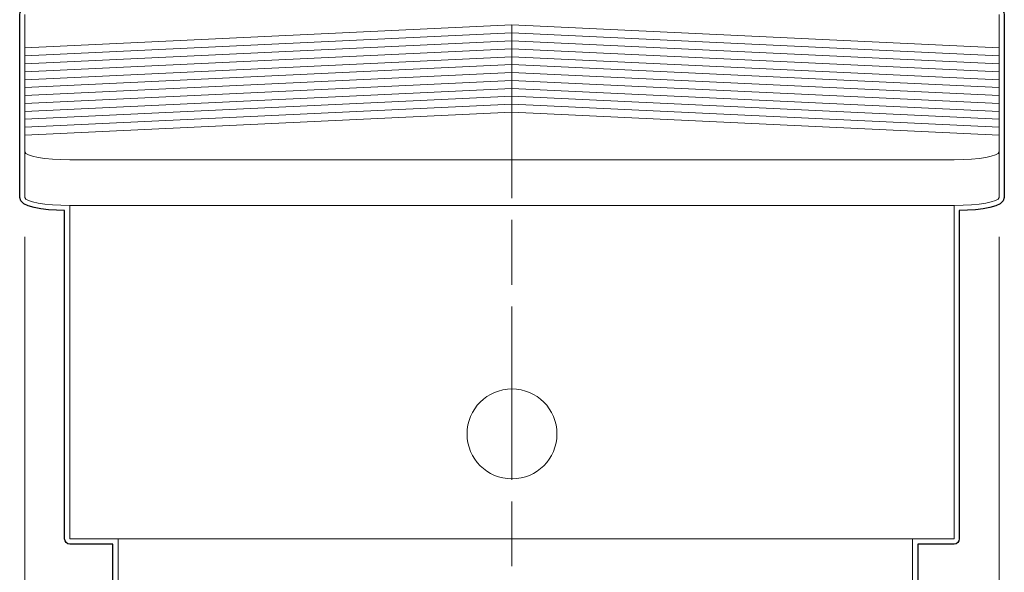
# Model space of a CAD drawing. Units: inches. Extents: x -2741 to 3038, y -33 to 243.
# Drawn here: x 159 to 175, y 116 to 125 of the extents above; entities that cross this region are included whole.
import ezdxf

# ---------------------------------------------------------------- set-up
doc = ezdxf.new("R2010")
doc.units = ezdxf.units.IN
doc.header["$MEASUREMENT"] = 0
doc.linetypes.add('AI-Linetype-7', pattern=[1.44477, 1.083578, -0.361192])
doc.linetypes.add('AI-Linetype-8', pattern=[4.695504, 2.889543, -0.361192, 1.083578, -0.361192])
for name, color, linetype in [('センター', 7, 'Continuous'), ('レイヤー 1', 7, 'Continuous'), ('外周', 7, 'Continuous'), ('寸法', 7, 'Continuous')]:
    doc.layers.add(name, color=color, linetype=linetype)

# ---------------------------------------------------------------- blocks, each defined once
blk = doc.blocks.new('block 871')
at = {"layer": 'レイヤー 1', "color": 7, "lineweight": 18}
blk.add_lwpolyline([(175.248, 122.998), (175.248, 122.236)], dxfattribs=at)
blk = doc.blocks.new('block 872')
at = {"layer": 'レイヤー 1', "color": 7, "lineweight": 18}
blk.add_open_spline([(174.498, 122.104), (174.912, 122.104), (175.248, 122.163), (175.248, 122.236)], degree=3, dxfattribs=at)
blk = doc.blocks.new('block 873')
at = {"layer": 'レイヤー 1', "color": 7, "lineweight": 18}
blk.add_open_spline([(174.498, 122.866), (174.912, 122.866), (175.248, 122.925), (175.248, 122.998)], degree=3, dxfattribs=at)
blk = doc.blocks.new('block 874')
at = {"layer": 'レイヤー 1', "color": 7, "lineweight": 18}
blk.add_lwpolyline([(175.248, 123.276), (175.248, 122.998)], dxfattribs=at)
blk = doc.blocks.new('block 875')
at = {"layer": 'レイヤー 1', "color": 7, "lineweight": 18}
blk.add_lwpolyline([(174.498, 122.866), (159.748, 122.866)], dxfattribs=at)
blk = doc.blocks.new('block 876')
at = {"layer": 'レイヤー 1', "color": 7, "lineweight": 18}
blk.add_open_spline([(158.998, 122.998), (158.998, 122.925), (159.334, 122.866), (159.748, 122.866)], degree=3, dxfattribs=at)
blk = doc.blocks.new('block 877')
at = {"layer": 'レイヤー 1', "color": 7, "lineweight": 18}
blk.add_lwpolyline([(158.998, 123.276), (158.998, 122.998)], dxfattribs=at)
blk = doc.blocks.new('block 878')
at = {"layer": 'レイヤー 1', "color": 7, "lineweight": 9}
blk.add_lwpolyline([(167.123, 123.659), (158.998, 123.276)], dxfattribs=at)
blk = doc.blocks.new('block 879')
at = {"layer": 'レイヤー 1', "color": 7, "lineweight": 9}
blk.add_lwpolyline([(175.248, 123.276), (167.123, 123.659)], dxfattribs=at)
blk = doc.blocks.new('block 880')
at = {"layer": 'レイヤー 1', "color": 7, "lineweight": 18}
blk.add_lwpolyline([(174.498, 122.104), (159.748, 122.104)], dxfattribs=at)
blk = doc.blocks.new('block 881')
at = {"layer": 'レイヤー 1', "color": 7, "lineweight": 18}
blk.add_lwpolyline([(158.998, 122.236), (158.998, 122.998)], dxfattribs=at)
blk = doc.blocks.new('block 882')
at = {"layer": 'レイヤー 1', "color": 7, "lineweight": 18}
blk.add_open_spline([(158.998, 122.236), (158.998, 122.163), (159.334, 122.104), (159.748, 122.104)], degree=3, dxfattribs=at)
blk = doc.blocks.new('block 883')
at = {"layer": 'レイヤー 1', "color": 7, "lineweight": 18}
blk.add_lwpolyline([(174.498, 122.104), (174.498, 116.54)], dxfattribs=at)
blk = doc.blocks.new('block 884')
at = {"layer": 'レイヤー 1', "color": 7, "lineweight": 18}
blk.add_lwpolyline([(159.748, 116.54), (174.498, 116.54)], dxfattribs=at)
blk = doc.blocks.new('block 885')
at = {"layer": 'レイヤー 1', "color": 7, "lineweight": 18}
blk.add_lwpolyline([(159.748, 122.104), (159.748, 116.54)], dxfattribs=at)
blk = doc.blocks.new('block 886')
at = {"layer": 'レイヤー 1', "color": 7, "lineweight": 18}
blk.add_open_spline([(166.373, 118.29), (166.373, 118.705), (166.709, 119.04), (167.123, 119.04), (167.537, 119.04), (167.873, 118.705), (167.873, 118.29), (167.873, 117.876), (167.537, 117.54), (167.123, 117.54), (166.709, 117.54), (166.373, 117.876), (166.373, 118.29), (166.373, 118.29), (166.373, 118.29), (166.373, 118.29)], degree=3, knots=[0, 0, 0, 0, 1, 1, 1, 2, 2, 2, 3, 3, 3, 4, 4, 4, 5, 5, 5, 5], dxfattribs=at)
blk = doc.blocks.new('block 887')
at = {"layer": 'レイヤー 1', "color": 7, "lineweight": 9}
blk.add_lwpolyline([(167.123, 123.792), (175.248, 123.408)], dxfattribs=at)
blk = doc.blocks.new('block 888')
at = {"layer": 'レイヤー 1', "color": 7, "lineweight": 9}
blk.add_lwpolyline([(158.998, 123.408), (167.123, 123.792)], dxfattribs=at)
blk = doc.blocks.new('block 889')
at = {"layer": 'レイヤー 1', "color": 7, "lineweight": 9}
blk.add_lwpolyline([(167.123, 123.924), (158.998, 123.54)], dxfattribs=at)
blk = doc.blocks.new('block 890')
at = {"layer": 'レイヤー 1', "color": 7, "lineweight": 9}
blk.add_lwpolyline([(175.248, 123.54), (167.123, 123.924)], dxfattribs=at)
blk = doc.blocks.new('block 891')
at = {"layer": 'レイヤー 1', "color": 7, "lineweight": 18}
blk.add_lwpolyline([(158.998, 123.54), (158.998, 123.408)], dxfattribs=at)
blk = doc.blocks.new('block 892')
at = {"layer": 'レイヤー 1', "color": 7, "lineweight": 18}
blk.add_lwpolyline([(175.248, 123.54), (175.248, 123.408)], dxfattribs=at)
blk = doc.blocks.new('block 893')
at = {"layer": 'レイヤー 1', "color": 7, "lineweight": 9}
blk.add_lwpolyline([(167.123, 123.659), (167.123, 123.792)], dxfattribs=at)
blk = doc.blocks.new('block 894')
at = {"layer": 'レイヤー 1', "color": 7, "lineweight": 18}
blk.add_lwpolyline([(175.248, 123.276), (175.248, 123.408)], dxfattribs=at)
blk = doc.blocks.new('block 895')
at = {"layer": 'レイヤー 1', "color": 7, "lineweight": 18}
blk.add_lwpolyline([(158.998, 123.276), (158.998, 123.408)], dxfattribs=at)
blk = doc.blocks.new('block 896')
at = {"layer": 'レイヤー 1', "color": 7, "lineweight": 9}
blk.add_lwpolyline([(167.123, 123.924), (167.123, 124.056)], dxfattribs=at)
blk = doc.blocks.new('block 897')
at = {"layer": 'レイヤー 1', "color": 7, "lineweight": 9}
blk.add_lwpolyline([(167.123, 124.056), (175.248, 123.672)], dxfattribs=at)
blk = doc.blocks.new('block 898')
at = {"layer": 'レイヤー 1', "color": 7, "lineweight": 18}
blk.add_lwpolyline([(175.248, 123.54), (175.248, 123.672)], dxfattribs=at)
blk = doc.blocks.new('block 899')
at = {"layer": 'レイヤー 1', "color": 7, "lineweight": 9}
blk.add_lwpolyline([(158.998, 123.672), (167.123, 124.056)], dxfattribs=at)
blk = doc.blocks.new('block 900')
at = {"layer": 'レイヤー 1', "color": 7, "lineweight": 9}
blk.add_lwpolyline([(167.123, 124.188), (158.998, 123.805)], dxfattribs=at)
blk = doc.blocks.new('block 901')
at = {"layer": 'レイヤー 1', "color": 7, "lineweight": 9}
blk.add_lwpolyline([(175.248, 123.805), (167.123, 124.188)], dxfattribs=at)
blk = doc.blocks.new('block 902')
at = {"layer": 'レイヤー 1', "color": 7, "lineweight": 18}
blk.add_lwpolyline([(158.998, 123.805), (158.998, 123.672)], dxfattribs=at)
blk = doc.blocks.new('block 903')
at = {"layer": 'レイヤー 1', "color": 7, "lineweight": 18}
blk.add_lwpolyline([(175.248, 123.805), (175.248, 123.672)], dxfattribs=at)
blk = doc.blocks.new('block 904')
at = {"layer": 'レイヤー 1', "color": 7, "lineweight": 18}
blk.add_lwpolyline([(158.998, 123.54), (158.998, 123.672)], dxfattribs=at)
blk = doc.blocks.new('block 905')
at = {"layer": 'レイヤー 1', "color": 7, "lineweight": 9}
blk.add_lwpolyline([(167.123, 124.188), (167.123, 124.321)], dxfattribs=at)
blk = doc.blocks.new('block 906')
at = {"layer": 'レイヤー 1', "color": 7, "lineweight": 9}
blk.add_lwpolyline([(167.123, 124.321), (175.248, 123.937)], dxfattribs=at)
blk = doc.blocks.new('block 907')
at = {"layer": 'レイヤー 1', "color": 7, "lineweight": 18}
blk.add_lwpolyline([(175.248, 123.805), (175.248, 123.937)], dxfattribs=at)
blk = doc.blocks.new('block 908')
at = {"layer": 'レイヤー 1', "color": 7, "lineweight": 9}
blk.add_lwpolyline([(158.998, 123.937), (167.123, 124.321)], dxfattribs=at)
blk = doc.blocks.new('block 909')
at = {"layer": 'レイヤー 1', "color": 7, "lineweight": 9}
blk.add_lwpolyline([(167.123, 124.453), (158.998, 124.069)], dxfattribs=at)
blk = doc.blocks.new('block 910')
at = {"layer": 'レイヤー 1', "color": 7, "lineweight": 9}
blk.add_lwpolyline([(175.248, 124.069), (167.123, 124.453)], dxfattribs=at)
blk = doc.blocks.new('block 911')
at = {"layer": 'レイヤー 1', "color": 7, "lineweight": 18}
blk.add_lwpolyline([(158.998, 124.069), (158.998, 123.937)], dxfattribs=at)
blk = doc.blocks.new('block 912')
at = {"layer": 'レイヤー 1', "color": 7, "lineweight": 18}
blk.add_lwpolyline([(175.248, 124.069), (175.248, 123.937)], dxfattribs=at)
blk = doc.blocks.new('block 913')
at = {"layer": 'レイヤー 1', "color": 7, "lineweight": 18}
blk.add_lwpolyline([(158.998, 123.805), (158.998, 123.937)], dxfattribs=at)
blk = doc.blocks.new('block 914')
at = {"layer": 'レイヤー 1', "color": 7, "lineweight": 9}
blk.add_lwpolyline([(167.123, 124.585), (175.248, 124.201)], dxfattribs=at)
blk = doc.blocks.new('block 915')
at = {"layer": 'レイヤー 1', "color": 7, "lineweight": 9}
blk.add_lwpolyline([(158.998, 124.201), (167.123, 124.585)], dxfattribs=at)
blk = doc.blocks.new('block 916')
at = {"layer": 'レイヤー 1', "color": 7, "lineweight": 9}
blk.add_lwpolyline([(167.123, 124.717), (158.998, 124.333)], dxfattribs=at)
blk = doc.blocks.new('block 917')
at = {"layer": 'レイヤー 1', "color": 7, "lineweight": 9}
blk.add_lwpolyline([(175.248, 124.333), (167.123, 124.717)], dxfattribs=at)
blk = doc.blocks.new('block 918')
at = {"layer": 'レイヤー 1', "color": 7, "lineweight": 18}
blk.add_lwpolyline([(158.998, 124.333), (158.998, 124.201)], dxfattribs=at)
blk = doc.blocks.new('block 919')
at = {"layer": 'レイヤー 1', "color": 7, "lineweight": 18}
blk.add_lwpolyline([(175.248, 124.333), (175.248, 124.201)], dxfattribs=at)
blk = doc.blocks.new('block 920')
at = {"layer": 'レイヤー 1', "color": 7, "lineweight": 9}
blk.add_lwpolyline([(167.123, 124.453), (167.123, 124.585)], dxfattribs=at)
blk = doc.blocks.new('block 921')
at = {"layer": 'レイヤー 1', "color": 7, "lineweight": 18}
blk.add_lwpolyline([(175.248, 124.069), (175.248, 124.201)], dxfattribs=at)
blk = doc.blocks.new('block 922')
at = {"layer": 'レイヤー 1', "color": 7, "lineweight": 18}
blk.add_lwpolyline([(158.998, 124.069), (158.998, 124.201)], dxfattribs=at)
blk = doc.blocks.new('block 923')
at = {"layer": 'レイヤー 1', "color": 7, "lineweight": 9}
blk.add_lwpolyline([(167.123, 124.85), (175.248, 124.465)], dxfattribs=at)
blk = doc.blocks.new('block 924')
at = {"layer": 'レイヤー 1', "color": 7, "lineweight": 9}
blk.add_lwpolyline([(158.998, 124.465), (167.123, 124.85)], dxfattribs=at)
blk = doc.blocks.new('block 925')
at = {"layer": 'レイヤー 1', "color": 7, "lineweight": 9}
blk.add_lwpolyline([(167.123, 124.982), (158.998, 124.598)], dxfattribs=at)
blk = doc.blocks.new('block 926')
at = {"layer": 'レイヤー 1', "color": 7, "lineweight": 9}
blk.add_lwpolyline([(175.248, 124.598), (167.123, 124.982)], dxfattribs=at)
blk = doc.blocks.new('block 927')
at = {"layer": 'レイヤー 1', "color": 7, "lineweight": 18}
blk.add_lwpolyline([(158.998, 124.598), (158.998, 124.465)], dxfattribs=at)
blk = doc.blocks.new('block 928')
at = {"layer": 'レイヤー 1', "color": 7, "lineweight": 18}
blk.add_lwpolyline([(175.248, 124.598), (175.248, 124.465)], dxfattribs=at)
blk = doc.blocks.new('block 929')
at = {"layer": 'レイヤー 1', "color": 7, "lineweight": 9}
blk.add_lwpolyline([(167.123, 124.717), (167.123, 124.85)], dxfattribs=at)
blk = doc.blocks.new('block 930')
at = {"layer": 'レイヤー 1', "color": 7, "lineweight": 18}
blk.add_lwpolyline([(175.248, 124.333), (175.248, 124.465)], dxfattribs=at)
blk = doc.blocks.new('block 931')
at = {"layer": 'レイヤー 1', "color": 7, "lineweight": 18}
blk.add_lwpolyline([(158.998, 124.333), (158.998, 124.465)], dxfattribs=at)
blk = doc.blocks.new('block 933')
at = {"layer": 'レイヤー 1', "color": 7, "lineweight": 9}
blk.add_lwpolyline([(167.123, 125.114), (175.248, 124.73)], dxfattribs=at)
blk = doc.blocks.new('block 934')
at = {"layer": 'レイヤー 1', "color": 7, "lineweight": 9}
blk.add_lwpolyline([(158.998, 124.73), (167.123, 125.114)], dxfattribs=at)
blk = doc.blocks.new('block 935')
at = {"layer": 'レイヤー 1', "color": 7, "lineweight": 18}
blk.add_lwpolyline([(158.998, 125.29), (158.998, 124.73)], dxfattribs=at)
blk = doc.blocks.new('block 936')
at = {"layer": 'レイヤー 1', "color": 7, "lineweight": 18}
blk.add_lwpolyline([(175.248, 125.29), (175.248, 124.73)], dxfattribs=at)
blk = doc.blocks.new('block 937')
at = {"layer": 'レイヤー 1', "color": 7, "lineweight": 9}
blk.add_lwpolyline([(167.123, 124.982), (167.123, 125.114)], dxfattribs=at)
blk = doc.blocks.new('block 938')
at = {"layer": 'レイヤー 1', "color": 7, "lineweight": 18}
blk.add_lwpolyline([(175.248, 124.598), (175.248, 124.73)], dxfattribs=at)
blk = doc.blocks.new('block 939')
at = {"layer": 'レイヤー 1', "color": 7, "lineweight": 18}
blk.add_lwpolyline([(158.998, 124.598), (158.998, 124.73)], dxfattribs=at)
blk = doc.blocks.new('block 2436')
at = {"layer": 'レイヤー 1', "color": 7, "lineweight": 18}
blk.add_lwpolyline([(160.555, 115.542), (160.555, 116.542)], dxfattribs=at)
blk = doc.blocks.new('block 2437')
at = {"layer": 'レイヤー 1', "color": 7, "lineweight": 18}
blk.add_lwpolyline([(160.555, 116.542), (161.054, 116.542)], dxfattribs=at)
blk = doc.blocks.new('block 2439')
at = {"layer": 'レイヤー 1', "color": 7, "lineweight": 18}
blk.add_lwpolyline([(161.054, 116.542), (173.304, 116.542)], dxfattribs=at)
blk = doc.blocks.new('block 2441')
at = {"layer": 'レイヤー 1', "color": 7, "lineweight": 18}
blk.add_lwpolyline([(173.804, 116.542), (173.804, 115.542)], dxfattribs=at)
blk = doc.blocks.new('block 2442')
at = {"layer": 'レイヤー 1', "color": 7, "lineweight": 18}
blk.add_lwpolyline([(173.304, 116.542), (173.804, 116.542)], dxfattribs=at)
blk = doc.blocks.new('block 2321')
at = {"layer": 'レイヤー 1'}
for name in ['block 2436', 'block 2437', 'block 2439', 'block 2442', 'block 2441']:
    blk.add_blockref(name, (0, 0), dxfattribs=at)
blk = doc.blocks.new('block 2660')
at = {"layer": '寸法', "color": 7, "lineweight": 9}
blk.add_lwpolyline([(175.248, 121.579), (175.248, 100.484)], dxfattribs=at)
blk = doc.blocks.new('block 2661')
at = {"layer": '寸法', "color": 7, "lineweight": 9}
blk.add_lwpolyline([(158.998, 121.579), (158.998, 100.484)], dxfattribs=at)
blk = doc.blocks.new('block 2730')
at = {"layer": 'センター', "color": 7, "linetype": 'AI-Linetype-8', "lineweight": 9}
blk.add_lwpolyline([(167.123, 117.526), (167.123, 159.605)], dxfattribs=at)
at = {"layer": 'センター', "color": 7, "linetype": 'AI-Linetype-7', "lineweight": 9}
blk.add_lwpolyline([(167.123, 116.081), (167.123, 117.345)], dxfattribs=at)
blk = doc.blocks.new('block 2729')
at = {"layer": 'センター'}
blk.add_blockref('block 2730', (0, 0), dxfattribs=at)
blk = doc.blocks.new('block 2740')
at = {"layer": '外周', "color": 7, "lineweight": 25}
blk.add_open_spline([(175.248, 125.378), (175.248, 125.378), (170.211, 125.378), (170.211, 125.378), (170.211, 125.378), (170.211, 125.452), (170.211, 125.452), (170.211, 125.452), (170.248, 125.452), (170.248, 125.452), (170.297, 125.452), (170.337, 125.492), (170.337, 125.54), (170.337, 125.54), (170.337, 130.353), (170.337, 130.353), (170.339, 130.354), (170.34, 130.356), (170.343, 130.357), (170.38, 130.362), (170.417, 130.367), (170.454, 130.378), (170.497, 130.391), (170.542, 130.413), (170.586, 130.442), (170.626, 130.468), (170.661, 130.498), (170.695, 130.531), (170.729, 130.565), (170.76, 130.604), (170.786, 130.646), (170.815, 130.689), (170.84, 130.736), (170.862, 130.79), (170.885, 130.843), (170.903, 130.9), (170.918, 130.959), (170.933, 131.018), (170.944, 131.08), (170.949, 131.143), (170.954, 131.19), (170.955, 131.239), (170.957, 131.287), (170.957, 131.288), (170.956, 131.289), (170.956, 131.289), (170.956, 131.29), (170.957, 131.29), (170.957, 131.291), (170.956, 131.324), (170.956, 131.357), (170.953, 131.39), (170.949, 131.453), (170.941, 131.515), (170.928, 131.575), (170.915, 131.637), (170.898, 131.697), (170.877, 131.753), (170.854, 131.814), (170.826, 131.871), (170.793, 131.923), (170.763, 131.971), (170.73, 132.013), (170.694, 132.049), (170.659, 132.085), (170.62, 132.116), (170.578, 132.143), (170.531, 132.173), (170.486, 132.193), (170.442, 132.205), (170.41, 132.214), (170.377, 132.219), (170.343, 132.223), (170.341, 132.223), (170.339, 132.226), (170.337, 132.226), (170.337, 132.226), (170.337, 132.79), (170.337, 132.79), (170.337, 132.813), (170.328, 132.835), (170.311, 132.853), (170.311, 132.853), (170.061, 133.103), (170.061, 133.103), (170.043, 133.12), (170.021, 133.128), (169.998, 133.128), (169.998, 133.128), (169.961, 133.128), (169.961, 133.128), (169.961, 133.128), (169.961, 133.29), (169.961, 133.29), (169.961, 133.29), (169.961, 135.452), (169.961, 135.452), (169.961, 135.452), (170.373, 135.452), (170.373, 135.452), (170.394, 135.452), (170.413, 135.462), (170.428, 135.475), (170.432, 135.478), (170.436, 135.482), (170.439, 135.487), (170.443, 135.492), (170.449, 135.495), (170.452, 135.501), (170.452, 135.501), (170.702, 136), (170.702, 136), (170.706, 136.007), (170.702, 136.014), (170.703, 136.021), (170.705, 136.028), (170.711, 136.033), (170.711, 136.04), (170.711, 136.04), (170.711, 138.703), (170.711, 138.703), (170.711, 138.703), (170.904, 138.773), (170.904, 138.773), (170.946, 138.788), (170.965, 138.833), (170.956, 138.876), (170.957, 138.881), (170.961, 138.884), (170.961, 138.889), (170.961, 138.889), (170.961, 138.897), (170.961, 138.897), (170.961, 138.898), (170.961, 138.898), (170.961, 138.898), (170.961, 138.899), (170.961, 138.899), (170.961, 138.899), (170.961, 138.899), (170.961, 138.9), (170.961, 138.9), (170.961, 138.9), (170.961, 138.901), (170.961, 138.901), (170.961, 138.901), (170.961, 138.904), (170.961, 138.904), (170.961, 138.904), (170.961, 138.924), (170.961, 138.924), (170.961, 138.924), (170.961, 138.929), (170.961, 138.929), (170.961, 138.929), (170.961, 138.929), (170.961, 138.929), (170.961, 138.929), (170.961, 138.929), (170.961, 138.929), (170.961, 138.929), (170.961, 139.029), (170.961, 139.029), (170.961, 139.029), (170.961, 140.005), (170.961, 140.005), (170.961, 140.005), (170.961, 140.105), (170.961, 140.105), (170.961, 140.108), (170.958, 140.11), (170.958, 140.113), (170.958, 140.117), (170.961, 140.119), (170.961, 140.122), (170.961, 140.122), (170.961, 140.13), (170.961, 140.13), (170.961, 140.13), (170.961, 140.155), (170.961, 140.155), (170.961, 140.155), (170.961, 140.168), (170.961, 140.168), (170.961, 140.168), (170.961, 140.171), (170.961, 140.171), (170.961, 140.171), (170.961, 140.171), (170.961, 140.171), (170.961, 140.171), (170.961, 140.171), (170.961, 140.171), (170.961, 140.171), (170.961, 140.179), (170.961, 140.179), (170.961, 140.186), (170.956, 140.19), (170.954, 140.196), (170.953, 140.202), (170.949, 140.207), (170.947, 140.212), (170.947, 140.212), (170.947, 140.213), (170.946, 140.214), (170.944, 140.219), (170.944, 140.224), (170.94, 140.228), (170.939, 140.23), (170.937, 140.23), (170.936, 140.232), (170.936, 140.232), (170.935, 140.232), (170.935, 140.233), (170.931, 140.237), (170.927, 140.241), (170.922, 140.244), (170.915, 140.25), (170.912, 140.259), (170.903, 140.262), (170.903, 140.262), (170.711, 140.331), (170.711, 140.331), (170.711, 140.331), (170.711, 143.04), (170.711, 143.04), (170.711, 143.047), (170.705, 143.052), (170.703, 143.059), (170.702, 143.066), (170.706, 143.073), (170.702, 143.079), (170.702, 143.079), (170.452, 143.579), (170.452, 143.579), (170.45, 143.584), (170.444, 143.585), (170.441, 143.589), (170.434, 143.598), (170.426, 143.604), (170.416, 143.61), (170.407, 143.616), (170.398, 143.621), (170.386, 143.623), (170.382, 143.623), (170.378, 143.628), (170.373, 143.628), (170.373, 143.628), (169.961, 143.628), (169.961, 143.628), (169.961, 143.628), (169.961, 144.258), (169.961, 144.258), (172.743, 145.384), (174.711, 148.11), (174.711, 151.29), (174.711, 155.474), (171.307, 158.878), (167.123, 158.878), (162.939, 158.878), (159.535, 155.474), (159.535, 151.29), (159.535, 148.507), (161.045, 146.076), (163.285, 144.755), (163.285, 144.755), (163.285, 143.628), (163.285, 143.628), (163.285, 143.628), (162.873, 143.628), (162.873, 143.628), (162.868, 143.628), (162.865, 143.623), (162.86, 143.623), (162.849, 143.621), (162.839, 143.616), (162.83, 143.61), (162.821, 143.604), (162.812, 143.598), (162.805, 143.589), (162.802, 143.585), (162.797, 143.584), (162.794, 143.579), (162.794, 143.579), (162.544, 143.079), (162.544, 143.079), (162.541, 143.073), (162.544, 143.066), (162.543, 143.059), (162.541, 143.052), (162.535, 143.047), (162.535, 143.04), (162.535, 143.04), (162.535, 142.743), (162.535, 142.743), (162.535, 142.743), (160.612, 142.502), (160.612, 142.502), (160.602, 142.501), (160.596, 142.493), (160.587, 142.488), (160.577, 142.483), (160.566, 142.48), (160.559, 142.472), (160.551, 142.464), (160.55, 142.452), (160.546, 142.441), (160.543, 142.432), (160.535, 142.425), (160.535, 142.415), (160.535, 142.415), (160.535, 142.346), (160.535, 142.346), (160.535, 142.346), (160.535, 136.734), (160.535, 136.734), (160.535, 136.734), (160.535, 136.665), (160.535, 136.665), (160.535, 136.655), (160.543, 136.648), (160.546, 136.639), (160.55, 136.628), (160.551, 136.616), (160.559, 136.608), (160.566, 136.6), (160.577, 136.597), (160.587, 136.592), (160.596, 136.587), (160.602, 136.579), (160.612, 136.577), (160.612, 136.577), (162.41, 136.353), (162.41, 136.353), (162.41, 136.353), (162.41, 136.232), (162.41, 136.232), (162.41, 136.232), (162.41, 135.792), (162.41, 135.792), (162.41, 135.792), (162.41, 135.79), (162.41, 135.79), (162.41, 135.783), (162.416, 135.778), (162.418, 135.771), (162.418, 135.771), (162.418, 135.771), (162.418, 135.771), (162.418, 135.77), (162.418, 135.769), (162.418, 135.768), (162.418, 135.762), (162.416, 135.756), (162.419, 135.751), (162.419, 135.751), (162.544, 135.501), (162.544, 135.501), (162.548, 135.495), (162.553, 135.492), (162.557, 135.487), (162.559, 135.485), (162.56, 135.484), (162.561, 135.483), (162.562, 135.481), (162.564, 135.479), (162.566, 135.477), (162.567, 135.477), (162.568, 135.475), (162.569, 135.475), (162.569, 135.474), (162.57, 135.474), (162.571, 135.474), (162.576, 135.47), (162.582, 135.469), (162.587, 135.467), (162.599, 135.46), (162.61, 135.452), (162.623, 135.452), (162.623, 135.452), (164.05, 135.452), (164.05, 135.452), (164.044, 135.44), (164.035, 135.43), (164.035, 135.417), (164.035, 135.417), (164.035, 134.417), (164.035, 134.417), (164.035, 134.368), (164.075, 134.329), (164.123, 134.329), (164.123, 134.329), (164.285, 134.329), (164.285, 134.329), (164.285, 134.329), (164.285, 133.29), (164.285, 133.29), (164.285, 133.29), (164.285, 133.128), (164.285, 133.128), (164.285, 133.128), (164.249, 133.128), (164.249, 133.128), (164.249, 133.128), (164.248, 133.128), (164.248, 133.128), (164.224, 133.128), (164.202, 133.119), (164.186, 133.103), (164.186, 133.103), (163.936, 132.853), (163.936, 132.853), (163.919, 132.835), (163.91, 132.813), (163.91, 132.79), (163.91, 132.79), (163.91, 132.227), (163.91, 132.227), (163.908, 132.226), (163.906, 132.224), (163.904, 132.223), (163.904, 132.223), (163.904, 132.223), (163.903, 132.223), (163.866, 132.218), (163.829, 132.213), (163.793, 132.202), (163.75, 132.189), (163.705, 132.168), (163.661, 132.138), (163.622, 132.113), (163.585, 132.083), (163.552, 132.049), (163.518, 132.016), (163.487, 131.977), (163.459, 131.934), (163.431, 131.889), (163.406, 131.841), (163.384, 131.791), (163.362, 131.737), (163.343, 131.681), (163.328, 131.621), (163.314, 131.562), (163.303, 131.5), (163.297, 131.438), (163.293, 131.39), (163.291, 131.342), (163.29, 131.293), (163.29, 131.292), (163.291, 131.292), (163.291, 131.291), (163.291, 131.29), (163.29, 131.289), (163.29, 131.288), (163.29, 131.256), (163.291, 131.223), (163.293, 131.19), (163.297, 131.127), (163.305, 131.065), (163.318, 131.005), (163.331, 130.943), (163.348, 130.884), (163.369, 130.827), (163.393, 130.766), (163.421, 130.709), (163.453, 130.657), (163.483, 130.61), (163.516, 130.568), (163.552, 130.531), (163.588, 130.495), (163.627, 130.464), (163.668, 130.438), (163.715, 130.408), (163.76, 130.387), (163.805, 130.375), (163.837, 130.366), (163.87, 130.362), (163.904, 130.358), (163.906, 130.357), (163.907, 130.354), (163.91, 130.354), (163.91, 130.354), (163.91, 125.54), (163.91, 125.54), (163.91, 125.492), (163.95, 125.452), (163.998, 125.452), (163.998, 125.452), (164.035, 125.452), (164.035, 125.452), (164.035, 125.452), (164.035, 125.378), (164.035, 125.378), (164.035, 125.378), (158.998, 125.378), (158.998, 125.378), (158.949, 125.378), (158.91, 125.339), (158.91, 125.29), (158.91, 125.29), (158.91, 124.73), (158.91, 124.73), (158.91, 124.73), (158.91, 124.598), (158.91, 124.598), (158.91, 124.598), (158.91, 124.465), (158.91, 124.465), (158.91, 124.465), (158.91, 124.333), (158.91, 124.333), (158.91, 124.333), (158.91, 124.201), (158.91, 124.201), (158.91, 124.201), (158.91, 124.069), (158.91, 124.069), (158.91, 124.069), (158.91, 123.937), (158.91, 123.937), (158.91, 123.937), (158.91, 123.805), (158.91, 123.805), (158.91, 123.805), (158.91, 123.672), (158.91, 123.672), (158.91, 123.672), (158.91, 123.54), (158.91, 123.54), (158.91, 123.54), (158.91, 123.408), (158.91, 123.408), (158.91, 123.408), (158.91, 123.276), (158.91, 123.276), (158.91, 123.276), (158.91, 122.998), (158.91, 122.998), (158.91, 122.998), (158.91, 122.236), (158.91, 122.236), (158.91, 122.068), (159.299, 122.023), (159.66, 122.017), (159.66, 122.017), (159.66, 116.54), (159.66, 116.54), (159.66, 116.492), (159.7, 116.452), (159.748, 116.452), (159.748, 116.452), (160.466, 116.452), (160.466, 116.452), (160.466, 116.452), (160.466, 115.542), (160.466, 115.542), (160.466, 115.494), (160.506, 115.454), (160.555, 115.454), (160.555, 115.454), (160.591, 115.454), (160.591, 115.454), (160.591, 115.454), (160.591, 114.292), (160.591, 114.292), (160.591, 114.244), (160.631, 114.204), (160.679, 114.204), (160.679, 114.204), (161.054, 114.204), (161.054, 114.204), (161.054, 114.204), (161.556, 114.204), (161.556, 114.204), (161.556, 114.204), (161.556, 113.417), (161.556, 113.417), (161.556, 113.417), (161.556, 113.417), (161.556, 113.417), (161.556, 113.399), (161.566, 113.385), (161.575, 113.371), (161.578, 113.366), (161.577, 113.359), (161.582, 113.355), (161.582, 113.355), (161.582, 113.355), (161.582, 113.354), (161.582, 113.354), (161.709, 113.229), (161.709, 113.229), (161.726, 113.213), (161.748, 113.204), (161.771, 113.204), (161.771, 113.204), (163.469, 113.204), (163.469, 113.204), (163.469, 113.204), (164.061, 95.447), (164.061, 95.447), (164.061, 95.445), (164.063, 95.444), (164.063, 95.443), (164.063, 95.442), (164.061, 95.441), (164.061, 95.439), (164.061, 95.437), (164.063, 95.436), (164.063, 95.434), (164.063, 95.433), (164.062, 95.432), (164.062, 95.43), (164.062, 95.43), (164.062, 95.429), (164.062, 95.429), (164.062, 95.429), (164.063, 95.381), (164.063, 95.381), (164.063, 95.381), (164.063, 95.38), (164.063, 95.38), (164.063, 95.38), (164.063, 95.38), (164.063, 95.38), (164.063, 95.38), (164.798, 73.346), (164.798, 73.346), (164.798, 73.346), (163.244, 72.747), (163.244, 72.747), (163.244, 72.747), (163.244, 72.747), (163.244, 72.747), (163.244, 72.747), (163.244, 72.747), (163.244, 72.747), (163.244, 72.747), (163.242, 72.747), (163.242, 72.747), (163.242, 72.747), (163.242, 72.747), (163.242, 72.747), (163.242, 72.747), (163.24, 72.746), (163.24, 72.746), (163.231, 72.743), (163.228, 72.734), (163.221, 72.728), (163.219, 72.726), (163.216, 72.723), (163.213, 72.721), (163.207, 72.714), (163.197, 72.711), (163.193, 72.702), (163.193, 72.702), (163.192, 72.702), (163.192, 72.702), (163.192, 72.701), (163.192, 72.701), (163.192, 72.7), (163.189, 72.692), (163.192, 72.683), (163.191, 72.675), (163.191, 72.672), (163.191, 72.669), (163.191, 72.666), (163.189, 72.656), (163.185, 72.646), (163.188, 72.636), (163.188, 72.636), (166.783, 61.828), (166.783, 61.828), (166.783, 61.827), (166.783, 61.826), (166.783, 61.826), (166.783, 61.826), (166.799, 61.776), (166.799, 61.776), (166.8, 61.774), (166.802, 61.774), (166.803, 61.772), (166.803, 61.771), (166.802, 61.77), (166.802, 61.768), (166.802, 61.768), (166.803, 61.766), (166.803, 61.766), (166.803, 61.766), (166.821, 61.713), (166.821, 61.713), (166.821, 61.713), (166.834, 61.673), (166.834, 61.673), (166.834, 61.673), (166.841, 61.652), (166.842, 61.649), (166.845, 61.635), (166.855, 61.625), (166.864, 61.614), (166.866, 61.611), (166.865, 61.607), (166.868, 61.604), (166.885, 61.585), (166.902, 61.566), (166.922, 61.547), (166.946, 61.527), (166.973, 61.51), (167.003, 61.495), (167.031, 61.482), (167.06, 61.472), (167.091, 61.464), (167.122, 61.458), (167.151, 61.455), (167.179, 61.455), (167.208, 61.455), (167.237, 61.458), (167.27, 61.465), (167.299, 61.472), (167.327, 61.482), (167.357, 61.496), (167.386, 61.51), (167.413, 61.528), (167.436, 61.548), (167.455, 61.564), (167.472, 61.582), (167.488, 61.601), (167.488, 61.601), (167.483, 61.606), (167.483, 61.606), (167.488, 61.61), (167.495, 61.609), (167.499, 61.613), (167.512, 61.627), (167.519, 61.636), (167.519, 61.657), (167.519, 61.657), (167.527, 61.68), (167.527, 61.681), (167.527, 61.681), (167.538, 61.713), (167.538, 61.713), (167.538, 61.713), (167.557, 61.768), (167.557, 61.768), (167.557, 61.77), (167.556, 61.771), (167.556, 61.773), (167.557, 61.774), (167.558, 61.774), (167.559, 61.776), (167.559, 61.776), (167.559, 61.778), (167.559, 61.778), (167.559, 61.778), (167.575, 61.826), (167.575, 61.826), (167.576, 61.827), (167.575, 61.828), (167.575, 61.83), (167.575, 61.83), (171.171, 72.636), (171.171, 72.636), (171.174, 72.646), (171.169, 72.656), (171.168, 72.667), (171.168, 72.67), (171.168, 72.673), (171.168, 72.676), (171.166, 72.684), (171.17, 72.693), (171.166, 72.7), (171.166, 72.7), (171.166, 72.701), (171.166, 72.701), (171.166, 72.702), (171.166, 72.702), (171.166, 72.702), (171.162, 72.71), (171.152, 72.714), (171.146, 72.72), (171.143, 72.723), (171.141, 72.725), (171.139, 72.727), (171.139, 72.727), (171.138, 72.727), (171.138, 72.728), (171.132, 72.735), (171.127, 72.743), (171.119, 72.746), (171.119, 72.746), (169.561, 73.346), (169.561, 73.346), (169.561, 73.346), (170.295, 95.379), (170.295, 95.379), (170.295, 95.379), (170.297, 95.429), (170.297, 95.429), (170.297, 95.431), (170.295, 95.432), (170.295, 95.434), (170.295, 95.436), (170.297, 95.438), (170.297, 95.44), (170.297, 95.441), (170.296, 95.441), (170.296, 95.442), (170.296, 95.444), (170.298, 95.445), (170.298, 95.446), (170.298, 95.446), (170.298, 95.446), (170.298, 95.447), (170.298, 95.447), (170.89, 113.204), (170.89, 113.204), (170.89, 113.204), (172.679, 113.204), (172.679, 113.204), (172.702, 113.204), (172.724, 113.213), (172.742, 113.23), (172.742, 113.23), (172.867, 113.355), (172.867, 113.355), (172.884, 113.372), (172.893, 113.395), (172.893, 113.417), (172.893, 113.417), (172.893, 114.204), (172.893, 114.204), (172.893, 114.204), (173.304, 114.204), (173.304, 114.204), (173.304, 114.204), (173.679, 114.204), (173.679, 114.204), (173.728, 114.204), (173.767, 114.244), (173.767, 114.292), (173.767, 114.292), (173.767, 115.454), (173.767, 115.454), (173.767, 115.454), (173.804, 115.454), (173.804, 115.454), (173.853, 115.454), (173.893, 115.494), (173.893, 115.542), (173.893, 115.542), (173.893, 116.452), (173.893, 116.452), (173.893, 116.452), (174.498, 116.452), (174.498, 116.452), (174.547, 116.452), (174.586, 116.492), (174.586, 116.54), (174.586, 116.54), (174.586, 122.017), (174.586, 122.017), (174.947, 122.023), (175.336, 122.068), (175.336, 122.236), (175.336, 122.236), (175.336, 122.998), (175.336, 122.998), (175.336, 122.998), (175.336, 123.276), (175.336, 123.276), (175.336, 123.276), (175.336, 123.408), (175.336, 123.408), (175.336, 123.408), (175.336, 123.54), (175.336, 123.54), (175.336, 123.54), (175.336, 123.672), (175.336, 123.672), (175.336, 123.672), (175.336, 123.805), (175.336, 123.805), (175.336, 123.805), (175.336, 123.937), (175.336, 123.937), (175.336, 123.937), (175.336, 124.069), (175.336, 124.069), (175.336, 124.069), (175.336, 124.201), (175.336, 124.201), (175.336, 124.201), (175.336, 124.333), (175.336, 124.333), (175.336, 124.333), (175.336, 124.465), (175.336, 124.465), (175.336, 124.465), (175.336, 124.598), (175.336, 124.598), (175.336, 124.598), (175.336, 124.73), (175.336, 124.73), (175.336, 124.73), (175.336, 125.29), (175.336, 125.29), (175.336, 125.339), (175.297, 125.378), (175.248, 125.378)], degree=3, knots=[0, 0, 0, 0, 1, 1, 1, 2, 2, 2, 3, 3, 3, 4, 4, 4, 5, 5, 5, 6, 6, 6, 7, 7, 7, 8, 8, 8, 9, 9, 9, 10, 10, 10, 11, 11, 11, 12, 12, 12, 13, 13, 13, 14, 14, 14, 15, 15, 15, 16, 16, 16, 17, 17, 17, 18, 18, 18, 19, 19, 19, 20, 20, 20, 21, 21, 21, 22, 22, 22, 23, 23, 23, 24, 24, 24, 25, 25, 25, 26, 26, 26, 27, 27, 27, 28, 28, 28, 29, 29, 29, 30, 30, 30, 31, 31, 31, 32, 32, 32, 33, 33, 33, 34, 34, 34, 35, 35, 35, 36, 36, 36, 37, 37, 37, 38, 38, 38, 39, 39, 39, 40, 40, 40, 41, 41, 41, 42, 42, 42, 43, 43, 43, 44, 44, 44, 45, 45, 45, 46, 46, 46, 47, 47, 47, 48, 48, 48, 49, 49, 49, 50, 50, 50, 51, 51, 51, 52, 52, 52, 53, 53, 53, 54, 54, 54, 55, 55, 55, 56, 56, 56, 57, 57, 57, 58, 58, 58, 59, 59, 59, 60, 60, 60, 61, 61, 61, 62, 62, 62, 63, 63, 63, 64, 64, 64, 65, 65, 65, 66, 66, 66, 67, 67, 67, 68, 68, 68, 69, 69, 69, 70, 70, 70, 71, 71, 71, 72, 72, 72, 73, 73, 73, 74, 74, 74, 75, 75, 75, 76, 76, 76, 77, 77, 77, 78, 78, 78, 79, 79, 79, 80, 80, 80, 81, 81, 81, 82, 82, 82, 83, 83, 83, 84, 84, 84, 85, 85, 85, 86, 86, 86, 87, 87, 87, 88, 88, 88, 89, 89, 89, 90, 90, 90, 91, 91, 91, 92, 92, 92, 93, 93, 93, 94, 94, 94, 95, 95, 95, 96, 96, 96, 97, 97, 97, 98, 98, 98, 99, 99, 99, 100, 100, 100, 101, 101, 101, 102, 102, 102, 103, 103, 103, 104, 104, 104, 105, 105, 105, 106, 106, 106, 107, 107, 107, 108, 108, 108, 109, 109, 109, 110, 110, 110, 111, 111, 111, 112, 112, 112, 113, 113, 113, 114, 114, 114, 115, 115, 115, 116, 116, 116, 117, 117, 117, 118, 118, 118, 119, 119, 119, 120, 120, 120, 121, 121, 121, 122, 122, 122, 123, 123, 123, 124, 124, 124, 125, 125, 125, 126, 126, 126, 127, 127, 127, 128, 128, 128, 129, 129, 129, 130, 130, 130, 131, 131, 131, 132, 132, 132, 133, 133, 133, 134, 134, 134, 135, 135, 135, 136, 136, 136, 137, 137, 137, 138, 138, 138, 139, 139, 139, 140, 140, 140, 141, 141, 141, 142, 142, 142, 143, 143, 143, 144, 144, 144, 145, 145, 145, 146, 146, 146, 147, 147, 147, 148, 148, 148, 149, 149, 149, 150, 150, 150, 151, 151, 151, 152, 152, 152, 153, 153, 153, 154, 154, 154, 155, 155, 155, 156, 156, 156, 157, 157, 157, 158, 158, 158, 159, 159, 159, 160, 160, 160, 161, 161, 161, 162, 162, 162, 163, 163, 163, 164, 164, 164, 165, 165, 165, 166, 166, 166, 167, 167, 167, 168, 168, 168, 169, 169, 169, 170, 170, 170, 171, 171, 171, 172, 172, 172, 173, 173, 173, 174, 174, 174, 175, 175, 175, 176, 176, 176, 177, 177, 177, 178, 178, 178, 179, 179, 179, 180, 180, 180, 181, 181, 181, 182, 182, 182, 183, 183, 183, 184, 184, 184, 185, 185, 185, 186, 186, 186, 187, 187, 187, 188, 188, 188, 189, 189, 189, 190, 190, 190, 191, 191, 191, 192, 192, 192, 193, 193, 193, 194, 194, 194, 195, 195, 195, 196, 196, 196, 197, 197, 197, 198, 198, 198, 199, 199, 199, 200, 200, 200, 201, 201, 201, 202, 202, 202, 203, 203, 203, 204, 204, 204, 205, 205, 205, 206, 206, 206, 207, 207, 207, 208, 208, 208, 209, 209, 209, 210, 210, 210, 211, 211, 211, 212, 212, 212, 213, 213, 213, 214, 214, 214, 215, 215, 215, 216, 216, 216, 217, 217, 217, 218, 218, 218, 219, 219, 219, 220, 220, 220, 221, 221, 221, 222, 222, 222, 223, 223, 223, 224, 224, 224, 225, 225, 225, 226, 226, 226, 227, 227, 227, 228, 228, 228, 229, 229, 229, 230, 230, 230, 231, 231, 231, 232, 232, 232, 233, 233, 233, 234, 234, 234, 235, 235, 235, 236, 236, 236, 237, 237, 237, 238, 238, 238, 239, 239, 239, 240, 240, 240, 241, 241, 241, 242, 242, 242, 243, 243, 243, 244, 244, 244, 245, 245, 245, 246, 246, 246, 247, 247, 247, 248, 248, 248, 249, 249, 249, 250, 250, 250, 251, 251, 251, 252, 252, 252, 253, 253, 253, 254, 254, 254, 255, 255, 255, 256, 256, 256, 257, 257, 257, 258, 258, 258, 259, 259, 259, 260, 260, 260, 261, 261, 261, 262, 262, 262, 263, 263, 263, 264, 264, 264, 265, 265, 265, 266, 266, 266, 267, 267, 267, 268, 268, 268, 269, 269, 269, 270, 270, 270, 271, 271, 271, 272, 272, 272, 273, 273, 273, 274, 274, 274, 275, 275, 275, 276, 276, 276, 277, 277, 277, 278, 278, 278, 279, 279, 279, 280, 280, 280, 281, 281, 281, 282, 282, 282, 283, 283, 283, 284, 284, 284, 285, 285, 285, 286, 286, 286, 287, 287, 287, 288, 288, 288, 289, 289, 289, 290, 290, 290, 291, 291, 291, 292, 292, 292, 293, 293, 293, 294, 294, 294, 295, 295, 295, 296, 296, 296, 297, 297, 297, 298, 298, 298, 299, 299, 299, 300, 300, 300, 301, 301, 301, 302, 302, 302, 303, 303, 303, 303], dxfattribs=at)

msp = doc.modelspace()

# ---------------------------------------------------------------- block references
at = {"layer": 'センター'}
msp.add_blockref('block 2729', (0, 0), dxfattribs=at)
at = {"layer": 'レイヤー 1'}
for name in ['block 935', 'block 936', 'block 934', 'block 933', 'block 937', 'block 925', 'block 924', 'block 926', 'block 923', 'block 929', 'block 939', 'block 916', 'block 917', 'block 938', 'block 927', 'block 915', 'block 914', 'block 920', 'block 928', 'block 931', 'block 909', 'block 910', 'block 930', 'block 918', 'block 908', 'block 922', 'block 900', 'block 905', 'block 906', 'block 901', 'block 919', 'block 921', 'block 911', 'block 899', 'block 896', 'block 897', 'block 912', 'block 913', 'block 889', 'block 890', 'block 907', 'block 902', 'block 888', 'block 887', 'block 893', 'block 903', 'block 904', 'block 878', 'block 891', 'block 879', 'block 898', 'block 892', 'block 895', 'block 894', 'block 877', 'block 874', 'block 876', 'block 881', 'block 873', 'block 871', 'block 875', 'block 882', 'block 872', 'block 880', 'block 885', 'block 883', 'block 886', 'block 884', 'block 2321']:
    msp.add_blockref(name, (0, 0), dxfattribs=at)
at = {"layer": '外周'}
msp.add_blockref('block 2740', (0, 0), dxfattribs=at)
at = {"layer": '寸法'}
for name in ['block 2661', 'block 2660']:
    msp.add_blockref(name, (0, 0), dxfattribs=at)

doc.saveas('drawing.dxf')
